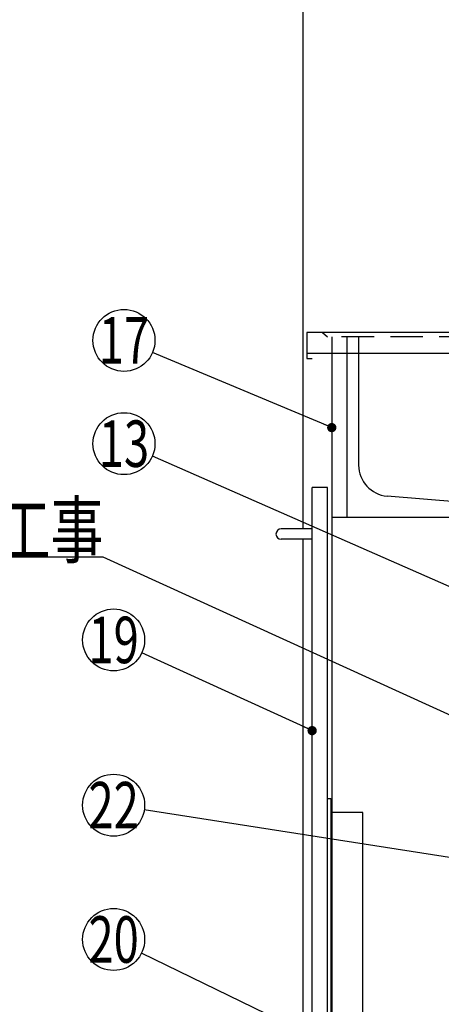
# Model space of a CAD drawing. Units: millimetres. Extents: x 14 to 6060, y -720 to 4285.
# Drawn here: x 3132 to 3540, y 933 to 1887 of the extents above; entities that cross this region are included whole.
import ezdxf

# ---------------------------------------------------------------- set-up
doc = ezdxf.new("R2010")
doc.units = ezdxf.units.MM
doc.header["$LTSCALE"] = 3.75
doc.linetypes.add('DASHDOT', pattern=[50.5, 30, -9, 2.5, -9])
doc.linetypes.add('HIDDEN', pattern=[12.6, 8.4, -4.2])
doc.layers.add('1', color=7, linetype='Continuous', lineweight=9)
doc.layers.add('7', color=4, linetype='Continuous', lineweight=9)
for name, color, linetype, lineweight, true_color in [('2', 136, 'Continuous', 9, 0x008080), ('5', 96, 'Continuous', 9, 0x008000), ('6', 16, 'Continuous', 9, 0x800000)]:
    doc.layers.add(name, color=color, linetype=linetype, lineweight=lineweight, true_color=true_color)
doc.styles.get("Standard").update_dxf_attribs({"font": 'txt', "bigfont": 'bigfont'})

# ---------------------------------------------------------------- blocks, each defined once
blk = doc.blocks.new('_DOT')
at = {"color": 0}
blk.add_line((-0.5, 0), (-1, 0), dxfattribs=at)
at = {"color": 0, "const_width": 0.5}
blk.add_lwpolyline([(-0.25, 0, 1), (0.25, 0, 1)], format="xyb", close=True, dxfattribs=at)
blk = doc.blocks.new('G23')
at = {"layer": '5', "color": 96, "linetype": 'Continuous', "lineweight": 30, "true_color": 0x008000}
for p, q in [((3429.73, 1132.67), (3432.73, 1132.67)), ((3429.73, 918.67), (3429.73, 1132.67)), ((3432.73, 1132.67), (3432.73, 918.67)), ((3463.73, 1119.17), (3432.73, 1119.17)), ((3463.73, 918.67), (3463.73, 1119.17)), ((3429.73, 918.67), (3463.73, 918.67))]:
    blk.add_line(p, q, dxfattribs=at)

msp = doc.modelspace()

# ---------------------------------------------------------------- linework, layer by layer
at = {"layer": '1', "color": 7, "linetype": 'Continuous', "lineweight": 30}
for p, q in [((3405.733, 2633.671), (3405.733, 1393.671)), ((3433.733, 1579.671), (3433.733, 838.671)), ((3448.733, 1404.671), (3448.733, 1579.671)), ((3429.733, 1433.671), (3414.733, 1433.671)), ((3414.733, 838.671), (3414.733, 1433.671)), ((3429.733, 838.671), (3429.733, 1433.671)), ((3893.733, 1404.671), (3433.733, 1404.671)), ((3405.733, 1383.671), (3405.733, 733.671))]:
    msp.add_line(p, q, dxfattribs=at)
for points in [[(3433.733, 1491.719), (3260.391, 1564.55)], [(3560.733, 1207.671), (3212.733, 1366.171), (2792.733, 1366.171)], [(3414.733, 1198.337), (3250.014, 1273.691)], [(3876.233, 1024.237), (3252.375, 1121.547)], [(3515.512, 853.671), (3249.708, 983.042)]]:
    msp.add_lwpolyline(points, dxfattribs=at)
for centre in [(3232.733, 1576.171), (3222.733, 1286.171), (3222.733, 1126.171), (3222.733, 996.171)]:
    msp.add_circle(centre, 30, dxfattribs=at)
at = {"layer": '2', "color": 136, "linetype": 'Continuous', "lineweight": 30, "true_color": 0x008080}
msp.add_lwpolyline([(3573.627, 1326.429), (3260.2, 1464.106)], dxfattribs=at)
msp.add_circle((3232.733, 1476.171), 30, dxfattribs=at)
at = {"layer": '6', "color": 16, "linetype": 'Continuous', "lineweight": 30, "true_color": 0x800000}
for p, q in [((3409.733, 1583.671), (3409.733, 1558.671)), ((3870.733, 1583.671), (3409.733, 1583.671)), ((3409.733, 1563.671), (3870.733, 1563.671)), ((3459.733, 1563.671), (3459.733, 1455.321)), ((3409.733, 1558.671), (3414.733, 1558.671)), ((3557.733, 1419.671), (3487.292, 1425.421))]:
    msp.add_line(p, q, dxfattribs=at)
at = {"layer": '6', "color": 16, "linetype": 'HIDDEN', "lineweight": 30, "true_color": 0x800000}
for p in [(3424.733, 1583.671), (3852.733, 1579.671)]:
    msp.add_line(p, (3429.733, 1579.671), dxfattribs=at)
at = {"layer": '6', "color": 16, "linetype": 'DASHDOT', "lineweight": 30, "true_color": 0x800000}
msp.add_line((3459.733, 1579.671), (3459.733, 1563.671), dxfattribs=at)
at = {"layer": '6', "color": 16, "linetype": 'Continuous', "lineweight": 30, "true_color": 0x800000}
msp.add_arc((3489.733, 1455.321), 30, 180, 265.333142, dxfattribs=at)
at = {"layer": '7', "color": 4, "linetype": 'Continuous', "lineweight": 30}
for p, q in [((3414.733, 1393.671), (3384.733, 1393.671)), ((3414.733, 1383.671), (3384.733, 1383.671))]:
    msp.add_line(p, q, dxfattribs=at)
msp.add_arc((3384.733, 1388.671), 5, 90, 270, dxfattribs=at)

# ---------------------------------------------------------------- block references
msp.add_blockref('G23', (0, 0))
at = {"layer": '1', "color": 7, "linetype": 'Continuous', "lineweight": 30, "xscale": 9, "yscale": 9, "zscale": 9}
for p, rotation in [((3433.733, 1491.719), 337.2099576725383), ((3414.733, 1198.337), 335.4174054974943)]:
    msp.add_blockref('_DOT', p, dxfattribs=dict(at, rotation=rotation))

# ---------------------------------------------------------------- texts
at = {"layer": '1', "color": 7, "linetype": 'Continuous', "lineweight": 9}
for s, insert, char_height, width, attachment_point in [('{\\fＭＳ ゴシック;\\W0.714286;17}', (3232.733, 1576.171), 45, 49.58676, 5), ('{\\fＭＳ ゴシック;\\W0.714286;以降接続設備工事}', (3212.733, 1366.171), 52.5, 543.41307, 9), ('{\\fＭＳ ゴシック;\\W0.714286;19}', (3222.733, 1286.171), 45, 50.06119, 5), ('{\\fＭＳ ゴシック;\\W0.714286;22}', (3222.733, 1126.171), 45, 53.28522, 5), ('{\\fＭＳ ゴシック;\\W0.714286;20}', (3222.733, 996.171), 45, 54.23338, 5)]:
    msp.add_mtext(s, dxfattribs=dict(at, insert=insert, char_height=char_height, width=width, attachment_point=attachment_point))
at = {"layer": '2', "color": 136, "linetype": 'Continuous', "lineweight": 9, "true_color": 0x008080, "insert": (3232.733, 1476.171), "char_height": 45, "width": 50.04336, "attachment_point": 5}
msp.add_mtext('{\\fＭＳ ゴシック;\\W0.714286;13}', dxfattribs=at)

doc.saveas('drawing.dxf')
